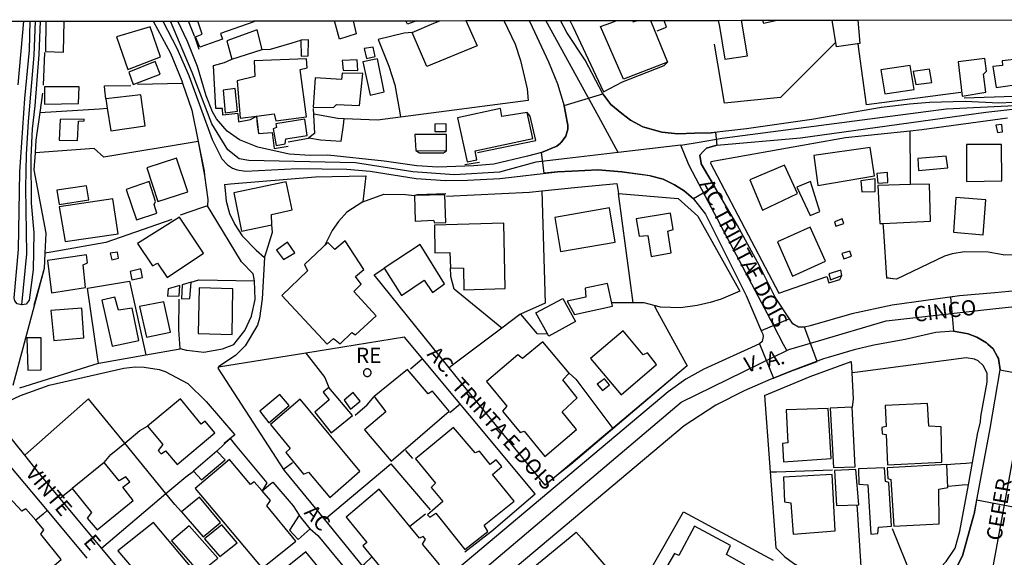
# Model space of a CAD drawing. Units: millimetres. Extents: x 183123 to 185799, y 1671509 to 1674333.
# Drawn here: x 185244 to 185406, y 1674197 to 1674286 of the extents above; entities that cross this region are included whole.
import ezdxf
from ezdxf.enums import TextEntityAlignment as Align

# ---------------------------------------------------------------- set-up
doc = ezdxf.new("R2010")
doc.units = ezdxf.units.MM
doc.header["$LTSCALE"] = 10
doc.header["$MEASUREMENT"] = 0
doc.layers.get('0').update_dxf_attribs({"linetype": 'CONTINUOUS'})
for name, color, linetype, plot in [('V-CRUZAMENTO', 1, 'CONTINUOUS', False), ('V-EIXO_DE_LOGRADOURO', 3, 'CONTINUOUS', False), ('X-LIMITE_5000', 1, 'CONTINUOUS', False)]:
    doc.layers.add(name, color=color, linetype=linetype, plot=plot)
for name, color, linetype in [('V-EDIFICACAO', 2, 'CONTINUOUS'), ('V-LOTE', 1, 'CONTINUOUS'), ('V-QUADRA', 2, 'CONTINUOUS'), ('V-TESTADA', 210, 'CONTINUOUS')]:
    doc.layers.add(name, color=color, linetype=linetype)
doc.styles.get("Standard").update_dxf_attribs({"font": 'ARIAL.TTF'})

msp = doc.modelspace()

# ---------------------------------------------------------------- linework, layer by layer
at = {"layer": 'V-CRUZAMENTO'}
for points in [[(185333.586, 1674271.784), (185339.92, 1674273.73), (185341.26, 1674271.99), (185343.09, 1674270.51), (185343.79, 1674269.95), (185344.5, 1674269.38), (185346.52, 1674268.28), (185349.65, 1674267.39), (185352.28, 1674267.13), (185355.05, 1674267.23), (185357.75, 1674267.33), (185358.476, 1674267.406), (185358.7, 1674265.26), (185356.99, 1674264.77), (185356.53, 1674264.28), (185355.92, 1674263.64), (185356.1, 1674262.27), (185356.11, 1674262.22), (185358.32, 1674258.447), (185354.86, 1674256.42), (185353.33, 1674257.76), (185351.76, 1674258.77), (185349.86, 1674259.66), (185347.71, 1674260.25), (185343.05, 1674260.91), (185339.12, 1674261.21), (185334.82, 1674261.02), (185332.49, 1674260.91), (185330.268, 1674260.645), (185329.86, 1674264.07), (185332.36, 1674265.13), (185332.98, 1674265.62), (185333.07, 1674265.74), (185333.83, 1674266.75), (185334.19, 1674267.93), (185334.17, 1674268.58), (185334.08, 1674269.1), (185333.59, 1674271.77), (185333.586, 1674271.784)], [(185417.96, 1674234.37), (185418.55, 1674234.88), (185419.4, 1674235.6), (185421.21, 1674236.46), (185420.898, 1674242.102), (185419.63, 1674242.03), (185410.22, 1674241.51), (185404.44, 1674240.99), (185398.64, 1674240.47), (185397.127, 1674240.259), (185397.63, 1674234.65), (185400.04, 1674234.22), (185401.47, 1674233.66), (185403.04, 1674232.73), (185403.28, 1674232.52), (185404.16, 1674231.77), (185404.9, 1674230.43), (185405.04, 1674230.17), (185405.3, 1674228.32), (185415.187, 1674226.355), (185416.1, 1674230.95), (185416.32, 1674231.45), (185416.7, 1674232.33)], [(185373.12, 1674235.3), (185372.11, 1674235.32), (185371.2, 1674235.88), (185370.67, 1674236.68), (185366.014, 1674234.705), (185366.05, 1674234.62), (185366.24, 1674234.18), (185366.33, 1674233.79), (185366.16, 1674232.95), (185365.7, 1674232.58), (185368.046, 1674226.918), (185370.9, 1674228.1), (185375.2, 1674229.697)], [(185418.446, 1674199.325), (185415.65, 1674199.69), (185413.82, 1674200.18), (185413.22, 1674200.56), (185413, 1674200.7), (185412.03, 1674201.56), (185411.41, 1674202.63), (185411.23, 1674202.94), (185410.99, 1674203.89), (185410.95, 1674205.04), (185401.444, 1674206.827), (185401.01, 1674204.52), (185400.99, 1674204.45), (185399.11, 1674197.66), (185398.27, 1674196.07), (185409.61, 1674186.466), (185410.13, 1674187.08), (185410.83, 1674187.62), (185411.64, 1674188.24), (185411.9, 1674188.44), (185413.41, 1674189.25), (185417.2, 1674189.77)]]:
    msp.add_lwpolyline(points, close=True, dxfattribs=at)
at = {"layer": 'V-EDIFICACAO'}
for points in [[(185248.3, 1674285.68), (185248.26, 1674280.71), (185251.19, 1674280.61), (185251.3, 1674285.68)], [(185282.53, 1674285.72), (185282.52, 1674285.57), (185277.04, 1674283.66), (185277.35, 1674282.74), (185273.64, 1674281.39), (185272.92, 1674283.11), (185274.02, 1674283.53), (185273.31, 1674285.71)], [(185298.845, 1674285.74), (185299.35, 1674283.6), (185299.35, 1674283.6), (185296.59, 1674282.74), (185295.79, 1674285.74)], [(185309.28, 1674285.76), (185307.78, 1674285.18), (185307.51, 1674285.76)], [(185317.41, 1674285.77), (185319.28, 1674281.62), (185310.98, 1674278.2), (185308.58, 1674283.84), (185312.11, 1674285.34), (185313.1, 1674285.76)], [(185347.81, 1674285.81), (185350.59, 1674278.92), (185343.36, 1674276.15), (185339.58, 1674284.81), (185341.26, 1674285.43), (185342.25, 1674285.8)], [(185344.83, 1674285.81), (185344.91, 1674285.6), (185345.67, 1674285.81)], [(185358.94, 1674285.82), (185359.11, 1674284.82), (185360, 1674279.41), (185363.73, 1674279.99), (185362.76, 1674285.83)], [(185366.21, 1674285.84), (185366.35, 1674285.36), (185368.61, 1674285.84)], [(185381.88, 1674285.86), (185382.2, 1674282.01), (185382.2, 1674282.01), (185378.4, 1674281.44), (185378.4, 1674281.44), (185377.7, 1674285.85)]]:
    msp.add_lwpolyline(points, dxfattribs=at)
for points in [[(185259.91, 1674283.08), (185261.8, 1674277.71), (185267.18, 1674279.81), (185265.46, 1674284.76), (185259.91, 1674283.08)], [(185278.06, 1674282.47), (185278.89, 1674279.43), (185283.91, 1674281), (185283.05, 1674284.25), (185278.06, 1674282.47)], [(185290.27, 1674282.58), (185290.27, 1674282.58), (185290.3, 1674279.95), (185291.44, 1674279.98), (185291.5, 1674282.64), (185291.5, 1674282.64), (185290.27, 1674282.58)], [(185300.69, 1674281.18), (185301.04, 1674279.56), (185302.49, 1674279.89), (185302.18, 1674281.43), (185300.69, 1674281.18)], [(185261.97, 1674277.29), (185262.67, 1674275.27), (185267.09, 1674276.96), (185266.31, 1674279.04), (185261.97, 1674277.29)], [(185282.96, 1674270.05), (185285.85, 1674270.42), (185286.12, 1674269.26), (185291.17, 1674269.96), (185290.17, 1674277.73), (185291.3, 1674277.99), (185291.18, 1674279.49), (185282.55, 1674279.17), (185282.69, 1674276.57), (185279.78, 1674275.84), (185280.25, 1674269.71)], [(185297.04, 1674279.19), (185297.2, 1674277.64), (185299.66, 1674277.58), (185299.51, 1674279.34), (185297.04, 1674279.19)], [(185300.47, 1674278.98), (185301.64, 1674273.53), (185303.97, 1674274.03), (185302.86, 1674279.51), (185300.47, 1674278.98)], [(185385.66, 1674277.69), (185386.35, 1674273.73), (185391.14, 1674274.43), (185390.48, 1674278.4), (185385.66, 1674277.69)], [(185398.38, 1674278.98), (185399.07, 1674273.36), (185402.98, 1674273.98), (185402.59, 1674276.97), (185403.08, 1674277.43), (185402.78, 1674279.53), (185398.38, 1674278.98)], [(185405.62, 1674279.15), (185405.71, 1674278.41), (185404.11, 1674278.2), (185404.63, 1674274.78), (185409.19, 1674275.4), (185408.53, 1674279.48), (185405.62, 1674279.15)], [(185297.07, 1674277.1), (185296.93, 1674276.11), (185292.63, 1674276.35), (185292.26, 1674271.54), (185295.65, 1674271.46), (185296.14, 1674271.98), (185299.89, 1674271.8), (185300.46, 1674277.09), (185297.07, 1674277.1)], [(185391.01, 1674277.42), (185391.45, 1674275.24), (185394.07, 1674275.61), (185393.67, 1674277.81), (185391.01, 1674277.42)], [(185248.06, 1674274.89), (185248.06, 1674272.02), (185253.67, 1674272.13), (185253.76, 1674274.88), (185248.06, 1674274.89)], [(185258.39, 1674271.36), (185258.97, 1674267.66), (185264.63, 1674268.47), (185263.95, 1674273.54), (185258.15, 1674272.9), (185258.15, 1674272.9), (185258.15, 1674272.9)], [(185277.45, 1674274.32), (185277.83, 1674270.6), (185279.81, 1674270.9), (185279.47, 1674274.63), (185277.45, 1674274.32)], [(185316.04, 1674269.8), (185317.63, 1674262.53), (185319.22, 1674262.87), (185318.93, 1674264.33), (185328.4, 1674266.36), (185327.48, 1674270.67), (185323.32, 1674270), (185323.09, 1674271.32), (185316.04, 1674269.8)], [(185250.65, 1674269.51), (185250.47, 1674266.11), (185253.5, 1674266.07), (185253.65, 1674269.23), (185254.604, 1674269.28), (185254.604, 1674269.557), (185250.65, 1674269.51)], [(185286.14, 1674268.78), (185286.23, 1674268.17), (185285.73, 1674267.99), (185286.2, 1674265.21), (185287.68, 1674265.49), (185287.81, 1674266.32), (185291.28, 1674266.89), (185290.9, 1674269.55), (185286.14, 1674268.78)], [(185312.3, 1674268.73), (185312.32, 1674267.55), (185314.15, 1674267.51), (185314.16, 1674268.78), (185312.3, 1674268.73)], [(185404.59, 1674268.59), (185404.85, 1674267.37), (185405.71, 1674267.46), (185405.6, 1674268.66), (185404.59, 1674268.59)], [(185309.01, 1674267.02), (185309.15, 1674264.39), (185314.22, 1674264.34), (185314.2, 1674267.03), (185309.01, 1674267.02)], [(185399.8, 1674265.39), (185399.78, 1674259.32), (185405.61, 1674259.4), (185405.52, 1674265.41), (185399.8, 1674265.39)], [(185374.67, 1674263.59), (185375.3, 1674258.62), (185384.66, 1674260.22), (185383.91, 1674264.9), (185374.67, 1674263.59)], [(185264.91, 1674261.57), (185266.73, 1674255.98), (185271.66, 1674257.62), (185269.8, 1674263.16), (185264.91, 1674261.57)], [(185391.75, 1674263.06), (185391.88, 1674261.11), (185396.73, 1674261.55), (185396.43, 1674263.47), (185391.75, 1674263.06)], [(185369.85, 1674262), (185364.11, 1674259.59), (185366.19, 1674254.6), (185371.98, 1674257.32), (185369.85, 1674262), (185369.85, 1674262)], [(185385.01, 1674260.64), (185385.21, 1674259.02), (185386.84, 1674259.15), (185386.76, 1674260.76), (185385.01, 1674260.64)], [(185261.5, 1674258), (185263.2, 1674252.96), (185266.58, 1674254.08), (185266.11, 1674255.53), (185266.32, 1674256), (185265.28, 1674259.27), (185261.5, 1674258)], [(185279.22, 1674257.44), (185280.48, 1674251.11), (185285.48, 1674252.14), (185285.44, 1674253.85), (185288.82, 1674254.65), (185287.85, 1674259.24), (185279.22, 1674257.44)], [(185371.87, 1674258.38), (185374.03, 1674253.7), (185375.65, 1674254.37), (185374.1, 1674259.3), (185371.87, 1674258.38)], [(185382.4, 1674259.4), (185382.56, 1674257.59), (185384.77, 1674257.67), (185384.77, 1674259.71), (185382.4, 1674259.4)], [(185386.08, 1674252.41), (185393.86, 1674252.79), (185393.71, 1674258.88), (185390.57, 1674258.79), (185385.2, 1674258.64), (185385.49, 1674252.38)], [(185250.09, 1674257.86), (185250.49, 1674255.52), (185255.39, 1674256.26), (185254.99, 1674258.6), (185250.09, 1674257.86)], [(185250.51, 1674255.1), (185251.47, 1674249.41), (185260.19, 1674250.71), (185259.32, 1674256.45), (185250.51, 1674255.1)], [(185308.98, 1674257), (185308.98, 1674257), (185309.05, 1674252.76), (185312.09, 1674252.91), (185312.26, 1674252.49), (185314.11, 1674252.56), (185313.94, 1674257.12), (185308.98, 1674257), (185308.98, 1674257)], [(185398.04, 1674256.68), (185397.61, 1674250.96), (185402.54, 1674250.52), (185402.98, 1674256.29), (185398.04, 1674256.68)], [(185332.04, 1674253.35), (185333, 1674247.75), (185341.96, 1674249.32), (185341.02, 1674254.96), (185332.04, 1674253.35)], [(185345.44, 1674253.15), (185345.91, 1674250.3), (185347.33, 1674250.43), (185347.9, 1674246.97), (185351.16, 1674247.55), (185350.64, 1674251.13), (185351.51, 1674251.37), (185351.08, 1674254.09), (185345.44, 1674253.15)], [(185263.4, 1674249.07), (185265.85, 1674245.44), (185266.69, 1674245.86), (185268.27, 1674243.52), (185274.25, 1674247.49), (185270.29, 1674253.43), (185263.4, 1674249.07)], [(185314.88, 1674245.09), (185317.02, 1674245.01), (185317.08, 1674241.45), (185323.88, 1674241.68), (185323.66, 1674252.45), (185312.24, 1674252.13), (185312.31, 1674247.55), (185314.75, 1674247.61), (185314.88, 1674245.09)], [(185378.03, 1674252.68), (185378.27, 1674251.97), (185379.57, 1674252.41), (185379.31, 1674253.13), (185378.03, 1674252.68)], [(185374.06, 1674251.79), (185368.68, 1674249.35), (185371.13, 1674243.74), (185376.55, 1674246.16), (185374.06, 1674251.79)], [(185286.25, 1674247.98), (185287.39, 1674246.45), (185289.25, 1674247.57), (185288.05, 1674249.29), (185286.25, 1674247.98)], [(185294.7, 1674249.25), (185290.87, 1674245.64), (185291.37, 1674244.61), (185287.11, 1674240.56), (185294.57, 1674232.53), (185295.61, 1674233.47), (185296.75, 1674232.57), (185298.65, 1674234.42), (185299.25, 1674234.04), (185302.66, 1674237.18), (185298.96, 1674241.18), (185300.16, 1674242.38), (185299.27, 1674243.68), (185300.64, 1674244.83), (185297.57, 1674249.55), (185295.87, 1674248.09), (185294.7, 1674249.25)], [(185258.87, 1674247.49), (185259.14, 1674246.41), (185260.24, 1674246.69), (185260.07, 1674247.69), (185258.87, 1674247.49)], [(185303.97, 1674245.04), (185303.97, 1674245.04), (185306.81, 1674240.55), (185310.54, 1674243.04), (185311.93, 1674241.02), (185313.87, 1674242.46), (185309.87, 1674248.9), (185303.97, 1674245.04), (185303.97, 1674245.04)], [(185379.24, 1674247.43), (185379.59, 1674246.58), (185380.87, 1674247.03), (185380.59, 1674247.82), (185379.24, 1674247.43)], [(185248.58, 1674246.29), (185249.26, 1674240.98), (185254.83, 1674241.86), (185254.42, 1674245.57), (185255.15, 1674245.91), (185255.01, 1674247.24), (185248.58, 1674246.29)], [(185262.15, 1674244.49), (185262.47, 1674243.11), (185264.21, 1674243.51), (185263.95, 1674244.92), (185262.15, 1674244.49)], [(185377.14, 1674244.1), (185377.38, 1674243.1), (185379.26, 1674243.81), (185379.12, 1674244.7), (185377.14, 1674244.1)], [(185270.74, 1674242.31), (185270.61, 1674239.99), (185271.98, 1674240.03), (185272.21, 1674242.72), (185270.74, 1674242.31)], [(185268.45, 1674241.64), (185268.32, 1674240.44), (185270.22, 1674240.46), (185270.32, 1674242.18), (185268.45, 1674241.64)], [(185273.53, 1674241.77), (185273.38, 1674234.3), (185278.95, 1674234.14), (185279.08, 1674241.61), (185273.53, 1674241.77)], [(185340.73, 1674242.52), (185340.73, 1674242.52), (185337.04, 1674241.73), (185337.13, 1674240.26), (185334.1, 1674239.62), (185335.27, 1674237.4), (185341.51, 1674238.8)], [(185260.23, 1674238.14), (185259.68, 1674240.24), (185257.53, 1674239.75), (185259.21, 1674232.18), (185263.6, 1674233.11), (185262.53, 1674238.45), (185260.23, 1674238.14)], [(185263.7, 1674238.72), (185264.87, 1674233.65), (185268.82, 1674234.52), (185267.74, 1674239.49), (185263.7, 1674238.72)], [(185331.04, 1674233.82), (185328.93, 1674237.7), (185333.36, 1674240.05), (185335.43, 1674236.24), (185331.04, 1674233.82), (185331.04, 1674233.82), (185331.04, 1674233.82)], [(185249.14, 1674238.08), (185249.62, 1674233.13), (185254.58, 1674233.56), (185254.25, 1674238.44), (185249.14, 1674238.08)], [(185337.94, 1674230.17), (185342.97, 1674224.17), (185348.75, 1674229.18), (185347.27, 1674231.1), (185346.58, 1674230.76), (185343.3, 1674234.72), (185337.94, 1674230.17)], [(185245.16, 1674233.59), (185245.32, 1674228.26), (185247.52, 1674228.29), (185247.52, 1674233.55), (185245.16, 1674233.59)], [(185330.066, 1674232.903), (185330.066, 1674232.903), (185326.71, 1674230.16), (185325.98, 1674230.79), (185320.82, 1674226.4), (185324.13, 1674222.32), (185323.45, 1674221.47), (185326.35, 1674217.96), (185327.02, 1674218.18), (185330.41, 1674214.03), (185335.6, 1674218.49), (185333.23, 1674221.41), (185335.73, 1674223.71), (185333.37, 1674226.67), (185334.39, 1674227.77), (185330.066, 1674232.903)], [(185301.81, 1674227.83), (185301.81, 1674227.9), (185301.8, 1674227.96), (185301.78, 1674228.02), (185301.76, 1674228.09), (185301.73, 1674228.15), (185301.69, 1674228.2), (185301.65, 1674228.25), (185301.6, 1674228.3), (185301.55, 1674228.34), (185301.49, 1674228.38), (185301.44, 1674228.41), (185301.37, 1674228.43), (185301.31, 1674228.45), (185301.25, 1674228.46), (185301.18, 1674228.46), (185301.11, 1674228.46), (185301.05, 1674228.45), (185300.99, 1674228.43), (185300.92, 1674228.41), (185300.86, 1674228.38), (185300.81, 1674228.34), (185300.76, 1674228.3), (185300.71, 1674228.25), (185300.67, 1674228.2), (185300.63, 1674228.14), (185300.6, 1674228.09), (185300.58, 1674228.02), (185300.56, 1674227.96), (185300.55, 1674227.9), (185300.55, 1674227.83), (185300.55, 1674227.76), (185300.56, 1674227.7), (185300.58, 1674227.64), (185300.6, 1674227.57), (185300.63, 1674227.51), (185300.67, 1674227.46), (185300.71, 1674227.41), (185300.76, 1674227.36), (185300.81, 1674227.32), (185300.87, 1674227.28), (185300.92, 1674227.25), (185300.99, 1674227.23), (185301.05, 1674227.21), (185301.11, 1674227.2), (185301.18, 1674227.2), (185301.25, 1674227.2), (185301.31, 1674227.21), (185301.37, 1674227.23), (185301.44, 1674227.25), (185301.5, 1674227.28), (185301.55, 1674227.32), (185301.6, 1674227.36), (185301.65, 1674227.41), (185301.69, 1674227.46), (185301.73, 1674227.52), (185301.76, 1674227.57), (185301.78, 1674227.64), (185301.8, 1674227.7), (185301.81, 1674227.76), (185301.81, 1674227.83)], [(185302.33, 1674223.9), (185302.33, 1674223.9), (185304.26, 1674221.39), (185300.73, 1674218.43), (185305.09, 1674213.26), (185314.65, 1674221.47), (185311.92, 1674224.76), (185311.2, 1674224.34), (185307.82, 1674228.38), (185302.33, 1674223.9), (185302.33, 1674223.9)], [(185339.01, 1674225.96), (185339.88, 1674224.9), (185341.03, 1674225.82), (185340.21, 1674226.84), (185339.01, 1674225.96)], [(185294.84, 1674225.41), (185294.84, 1674225.41), (185293.92, 1674224.63), (185294.94, 1674223.35), (185292.58, 1674221.34), (185295.27, 1674217.91), (185298.74, 1674220.77), (185294.84, 1674225.41), (185294.84, 1674225.41)], [(185265.04, 1674219.01), (185265.04, 1674219.01), (185267.57, 1674216), (185266.76, 1674215.01), (185267.3, 1674214.47), (185268.01, 1674214.97), (185269.91, 1674212.74), (185276.11, 1674217.92), (185274.54, 1674219.84), (185273.87, 1674219.34), (185270.46, 1674223.55), (185265.04, 1674219.01), (185265.04, 1674219.01)], [(185283.53, 1674221.48), (185285.01, 1674219.6), (185288.35, 1674222.41), (185286.81, 1674224.24), (185283.53, 1674221.48)], [(185290.14, 1674223.47), (185285.25, 1674219.29), (185288.48, 1674215.35), (185287.8, 1674214.69), (185290.72, 1674211.1), (185291.52, 1674211.48), (185295.02, 1674207.31), (185299.95, 1674211.61), (185290.14, 1674223.47)], [(185297.37, 1674223.33), (185298.45, 1674221.84), (185300.03, 1674223.13), (185298.87, 1674224.54), (185297.37, 1674223.33)], [(185370.1, 1674221.71), (185370.39, 1674216.28), (185369.49, 1674216.17), (185369.67, 1674213.18), (185377.49, 1674213.71), (185377.03, 1674221.96), (185370.1, 1674221.71)], [(185377.37, 1674221.98), (185377.91, 1674212.22), (185381.46, 1674212.35), (185380.95, 1674222.14), (185377.37, 1674221.98)], [(185386.39, 1674222.41), (185386.56, 1674218.98), (185385.83, 1674218.82), (185385.92, 1674217.78), (185386.56, 1674217.63), (185386.79, 1674212.67), (185395.74, 1674213.1), (185395.61, 1674218.93), (185393.56, 1674219.03), (185393.35, 1674222.74), (185386.39, 1674222.41)], [(185315.39, 1674218.81), (185309.14, 1674213.63), (185312.39, 1674209.67), (185311.68, 1674208.92), (185313.61, 1674206.62), (185311.08, 1674204.42), (185311.5, 1674204.03), (185312.48, 1674204.71), (185317.25, 1674198.73), (185321.02, 1674201.68), (185320.44, 1674202.73), (185325.38, 1674206.69), (185321.81, 1674211.07), (185323.3, 1674212.38), (185322.41, 1674213.51), (185321.39, 1674212.74), (185319.65, 1674214.89), (185318.95, 1674214.64), (185315.39, 1674218.81)], [(185272.62, 1674211.64), (185272.62, 1674211.64), (185273.91, 1674210.2), (185277.83, 1674213.51), (185276.45, 1674214.93), (185272.62, 1674211.64), (185272.62, 1674211.64)], [(185283.87, 1674208.4), (185282.58, 1674209.87), (185281.95, 1674209.42), (185278.54, 1674213.55), (185272.88, 1674208.78), (185283.88, 1674195.63), (185289.43, 1674200.09), (185284.66, 1674205.93), (185285.29, 1674206.8)], [(185252.62, 1674208.76), (185255.83, 1674204.84), (185255.08, 1674203.9), (185256.72, 1674201.96), (185262.65, 1674206.78), (185260.98, 1674208.97), (185262.14, 1674209.89), (185261.48, 1674210.66), (185260.38, 1674210.02), (185257.89, 1674213.03), (185252.62, 1674208.76)], [(185382.04, 1674206.06), (185382.04, 1674206.06), (185381.56, 1674211.9), (185378.03, 1674211.72), (185378.38, 1674205.99)], [(185386.45, 1674209.94), (185386.28, 1674212.17), (185382, 1674211.98), (185382.08, 1674209.48), (185383.54, 1674209.37), (185384.04, 1674201.23), (185385.2, 1674201.34), (185385.3, 1674202.38), (185387.42, 1674202.58), (185386.99, 1674209.74), (185386.45, 1674209.94)], [(185396.73, 1674208.95), (185396.56, 1674212.69), (185396.56, 1674212.72), (185386.7, 1674212.15), (185386.83, 1674210.39), (185387.33, 1674210.25), (185387.83, 1674202.55), (185395.29, 1674202.95), (185395.23, 1674208.68), (185396.73, 1674208.95)], [(185369.67, 1674210.62), (185369.84, 1674206.58), (185370.86, 1674206.42), (185371.25, 1674201.23), (185378.14, 1674201.79), (185377.68, 1674211.08), (185369.67, 1674210.62)], [(185246.64, 1674203.53), (185245.03, 1674205.44), (185244.33, 1674205.02), (185240.97, 1674208.72), (185235.55, 1674204.15), (185245.29, 1674192.35), (185250.84, 1674197.07), (185247.49, 1674201.24), (185247.99, 1674201.94)], [(185301.95, 1674197.52), (185303.47, 1674195.68), (185304.09, 1674196), (185307.64, 1674191.75), (185313.05, 1674196.24), (185310.26, 1674199.6), (185310.76, 1674200.41), (185310.38, 1674200.88), (185309.77, 1674200.58), (185308.2, 1674202.49), (185303.13, 1674208.64), (185297.71, 1674204.05), (185301.09, 1674199.88), (185300.47, 1674199.31)], [(185273.57, 1674207.33), (185270.6, 1674204.91), (185274.19, 1674200.8), (185277.05, 1674203.17), (185273.57, 1674207.33)], [(185288.4, 1674201.9), (185289.8, 1674200.37), (185291.8, 1674202.13), (185289.97, 1674204.37), (185288.4, 1674201.9)], [(185260.12, 1674198.52), (185263.59, 1674194.45), (185263.1, 1674193.89), (185264.77, 1674191.89), (185264.04, 1674191.08), (185265.36, 1674189.76), (185266.7, 1674190.74), (185270.02, 1674186.79), (185275.85, 1674191.48), (185265.99, 1674203.16), (185260.12, 1674198.52)], [(185271.89, 1674202.64), (185269, 1674200.15), (185273.57, 1674194.89), (185276.58, 1674197.3), (185271.89, 1674202.64)], [(185277.25, 1674202.76), (185274.39, 1674200.48), (185276.91, 1674197.57), (185279.77, 1674199.81), (185277.25, 1674202.76)], [(185350.4, 1674195.84), (185360.28, 1674190.58), (185363.28, 1674196.2), (185360.28, 1674197.91), (185360.93, 1674199.36), (185355.01, 1674202.56), (185352.42, 1674197.76), (185351.74, 1674198.06), (185350.4, 1674195.84)], [(185296.7, 1674192.96), (185295.06, 1674194.97), (185294.26, 1674194.47), (185291.1, 1674198.33), (185285.51, 1674193.86), (185288.13, 1674190.69), (185287.67, 1674190.03), (185288.28, 1674189.29), (185289.15, 1674189.8), (185290.85, 1674187.76), (185289.44, 1674186.32), (185291.66, 1674183.73), (185293.25, 1674184.92), (185295.58, 1674182.17), (185300.94, 1674186.51), (185297.41, 1674190.81), (185297.92, 1674191.47)]]:
    msp.add_lwpolyline(points, close=True, dxfattribs=at)
at = {"layer": 'V-EIXO_DE_LOGRADOURO'}
for points in [[(185246.56, 1674285.68), (185246.33, 1674280.08), (185245.38, 1674269.18), (185245.06, 1674263.73), (185244.93, 1674258.28), (185245.14, 1674247.38), (185244.29, 1674239.01)], [(185334.05, 1674263.09), (185328.91, 1674262.49), (185322.94, 1674260.86), (185315.51, 1674260.42), (185308.66, 1674260.89), (185299.23, 1674262.39), (185281.69, 1674262.76), (185280.1, 1674263), (185278.26, 1674264.49), (185275.62, 1674268.77), (185272.36, 1674277.25), (185268.8, 1674285.71)], [(185339.27, 1674269.92), (185330.57, 1674285.79)], [(185355.77, 1674265.79), (185359.57, 1674266.41), (185396.45, 1674271.26), (185407.71, 1674271.8), (185426.94, 1674273.87), (185431.55, 1674274.31)], [(185342.47, 1674264.08), (185339.27, 1674269.92)], [(185352.75, 1674265.29), (185355.77, 1674265.79)], [(185342.47, 1674264.08), (185334.05, 1674263.09)], [(185352.75, 1674265.29), (185342.47, 1674264.08)], [(185354.22, 1674261.82), (185353.97, 1674262.3), (185352.75, 1674265.29)], [(185368.06, 1674235.52), (185354.22, 1674261.82)], [(185375.43, 1674233.07), (185386.54, 1674236.37), (185404.08, 1674238.33)], [(185404.08, 1674238.33), (185407.16, 1674238.68), (185411.14, 1674238.5), (185412.17, 1674238.46)], [(185370.2, 1674231.46), (185369.67, 1674232.46), (185368.06, 1674235.52)], [(185370.2, 1674231.46), (185370.53, 1674231.62), (185375.43, 1674233.07)], [(185365.74, 1674229.29), (185370.2, 1674231.46)], [(185405.59, 1674203.65), (185410.58, 1674230.94)], [(185237.89, 1674127.08), (185274.8, 1674157.44), (185319.51, 1674194.7), (185352.82, 1674223), (185365.74, 1674229.29)], [(185404.22, 1674196.18), (185405.59, 1674203.65)]]:
    msp.add_lwpolyline(points, dxfattribs=at)
at = {"layer": 'V-LOTE'}
for points in [[(185243.76, 1674275.19), (185244.69, 1674285.67)], [(185265.97, 1674285.7), (185268.8, 1674280.41), (185270.67, 1674275.88), (185270.81, 1674275.48)], [(185272.75, 1674283.2), (185271.76, 1674285.71)], [(185323.63, 1674285.78), (185325.5, 1674281.88), (185326.41, 1674279.21), (185327.5, 1674274.53), (185327.68, 1674272.64)], [(185334.52, 1674285.79), (185334.99, 1674284.79), (185340.04, 1674274.03)], [(185348.88, 1674284.09), (185350.41, 1674284.71), (185350.01, 1674285.81)], [(185308.58, 1674283.84), (185307.25, 1674283.72), (185302.98, 1674282.65), (185304.75, 1674278.3), (185305.74, 1674275.18), (185306.49, 1674270.92), (185306.66, 1674269.89)], [(185283.91, 1674281), (185285.29, 1674281.07), (185288.83, 1674282.1), (185290.27, 1674282.58)], [(185359.98, 1674272.2), (185358.31, 1674281.89)], [(185378.27, 1674282.22), (185376.93, 1674280.88), (185369.16, 1674273.12)], [(185383.3, 1674271.93), (185382.11, 1674280.68), (185381.93, 1674281.97)], [(185248.07, 1674280.53), (185247.85, 1674275.16)], [(185275.91, 1674278.38), (185277.72, 1674278.88), (185278.89, 1674279.43)], [(185276.27, 1674271.31), (185275.91, 1674278.38)], [(185258.15, 1674272.9), (185257.99, 1674274.35), (185257.94, 1674275.04), (185262.28, 1674275.11)], [(185263.37, 1674275.29), (185270.81, 1674275.48)], [(185270.81, 1674275.48), (185272.34, 1674271.04)], [(185340.04, 1674274.03), (185343.18, 1674275.72)], [(185247.73, 1674273.86), (185247.29, 1674270.65)], [(185398.83, 1674273.97), (185383.3, 1674271.93)], [(185414.63, 1674273.82), (185414.28, 1674273.5), (185399.4, 1674272.99)], [(185327.68, 1674272.64), (185306.66, 1674269.89)], [(185369.16, 1674273.12), (185359.98, 1674272.2)], [(185247.29, 1674270.65), (185246.67, 1674266.08), (185246.53, 1674264.03)], [(185247.29, 1674270.65), (185257.12, 1674271.28)], [(185257.12, 1674271.28), (185258.39, 1674271.36)], [(185272.34, 1674271.04), (185273.37, 1674265.86)], [(185277.37, 1674271.31), (185276.27, 1674271.31)], [(185292.3, 1674271.3), (185292.48, 1674267.22), (185291.57, 1674266.46)], [(185297.39, 1674269.62), (185296.32, 1674269.67), (185292.38, 1674270.39)], [(185282.96, 1674270.05), (185283.1, 1674268.66), (185283.31, 1674267.19)], [(185296.89, 1674265.92), (185297.25, 1674268.59), (185297.39, 1674269.62)], [(185306.66, 1674269.89), (185302.86, 1674269.39), (185297.39, 1674269.62)], [(185406.5, 1674269.72), (185392.45, 1674267.78), (185390.51, 1674267.58)], [(185283.31, 1674267.19), (185285.53, 1674267.37)], [(185390.51, 1674267.58), (185379.89, 1674266.47), (185357.72, 1674262.53), (185357.66, 1674262.32), (185368.91, 1674240.91)], [(185390.57, 1674258.79), (185390.56, 1674260.27), (185390.51, 1674267.58)], [(185273.35, 1674265.86), (185257.84, 1674263.29), (185256.27, 1674264.74), (185246.53, 1674264.03)], [(185273.37, 1674265.86), (185273.35, 1674265.86)], [(185273.37, 1674265.86), (185274.34, 1674260.98), (185274.43, 1674260.28)], [(185291.57, 1674266.46), (185293.51, 1674266.15), (185296.89, 1674265.92)], [(185246.53, 1674264.03), (185246.33, 1674261.2), (185248.32, 1674250.77), (185248.15, 1674247.49)], [(185274.43, 1674260.28), (185274.94, 1674256.31), (185274.91, 1674255.31)], [(185277.71, 1674258.82), (185278.69, 1674258.9), (185292.69, 1674260.05), (185300.94, 1674260.25)], [(185300.94, 1674260.25), (185300.47, 1674255.93)], [(185335.81, 1674258.34), (185342.23, 1674258.97), (185342.53, 1674257.33)], [(185277.71, 1674258.82), (185277.8, 1674257.82), (185277.95, 1674256.04), (185278.53, 1674254.03), (185279.39, 1674252.2), (185280.63, 1674250.36), (185282.88, 1674247.97), (185284.27, 1674246.79), (185284.27, 1674246.77)], [(185300.47, 1674255.93), (185303.91, 1674257.23), (185307.46, 1674257.15), (185308.98, 1674257)], [(185314.21, 1674256.86), (185327.88, 1674257.56), (185329.88, 1674257.76)], [(185329.88, 1674257.76), (185330.43, 1674239.29), (185326.42, 1674237.48)], [(185329.88, 1674257.76), (185335.81, 1674258.34)], [(185342.53, 1674257.33), (185352.31, 1674256.51), (185355.59, 1674253.6), (185362.5, 1674241.23)], [(185344.94, 1674239.32), (185342.53, 1674257.33)], [(185300.47, 1674255.93), (185297.84, 1674254.23), (185296.44, 1674252.69), (185295.41, 1674251.25), (185295.19, 1674250.79), (185294.21, 1674248.79)], [(185274.91, 1674255.31), (185273.91, 1674254.97), (185270.38, 1674253.77)], [(185282.62, 1674242.94), (185282.4, 1674244.08), (185280.47, 1674246.1), (185275.51, 1674254.31), (185274.91, 1674255.31)], [(185269.05, 1674253.06), (185258.16, 1674249.25), (185249.16, 1674247.67)], [(185386.64, 1674243.42), (185386.16, 1674251.14), (185386.08, 1674252.41)], [(185284.27, 1674246.77), (185284.58, 1674247.77), (185285.59, 1674250.96), (185285.48, 1674252.14)], [(185248.15, 1674247.49), (185248.02, 1674244.96)], [(185249.16, 1674247.67), (185248.15, 1674247.49)], [(185405.78, 1674247.25), (185403.34, 1674247.67), (185399.44, 1674247.72), (185397.41, 1674247.37), (185396.16, 1674247.02), (185388.25, 1674243.21)], [(185284.27, 1674246.77), (185283.87, 1674239.99), (185283.47, 1674236.78), (185283.12, 1674235.65), (185281.08, 1674232.24), (185279.5, 1674230.68), (185276.77, 1674228.87), (185276.61, 1674228.57), (185287.52, 1674211.73), (185294.14, 1674203.65)], [(185248.02, 1674244.96), (185242.86, 1674225.72)], [(185314.66, 1674228.6), (185302.34, 1674243.91), (185302.6, 1674244.1), (185303.97, 1674245.04)], [(185323.31, 1674235.16), (185315.5, 1674241.56), (185314.95, 1674243.67), (185314.95, 1674243.76), (185314.9, 1674245.09)], [(185256.82, 1674230.39), (185255.17, 1674241.76), (185262.08, 1674242.88), (185264.75, 1674230.78)], [(185271.38, 1674231.56), (185271.5, 1674231.53), (185274.3, 1674231.23), (185277.36, 1674231.75), (185279.22, 1674232.45), (185281.05, 1674234.78), (185282.15, 1674237.11), (185282.76, 1674239.85), (185282.62, 1674242.94)], [(185272.21, 1674242.72), (185273.48, 1674243.11)], [(185273.48, 1674243.11), (185282.62, 1674242.94)], [(185368.91, 1674240.91), (185376.77, 1674243.64)], [(185388.25, 1674243.21), (185386.64, 1674243.39), (185386.64, 1674243.42)], [(185362.5, 1674241.23), (185359.42, 1674239.91), (185357.58, 1674239.37), (185355.47, 1674238.88), (185352.71, 1674238.53), (185349.43, 1674238.59), (185348.39, 1674238.88)], [(185270.38, 1674231.83), (185270.2, 1674234.89), (185270.22, 1674239.91)], [(185344.94, 1674239.32), (185342.7, 1674239.31), (185341.41, 1674239.3)], [(185348.39, 1674238.88), (185346.72, 1674239.33), (185344.94, 1674239.32)], [(185348.39, 1674238.88), (185348.94, 1674237.87), (185353.26, 1674229.94), (185353.8, 1674228.95)], [(185326.42, 1674237.48), (185326.29, 1674237.42), (185323.31, 1674235.16)], [(185326.42, 1674237.48), (185329.06, 1674234.3), (185330.83, 1674234.2)], [(185323.31, 1674235.16), (185315.67, 1674229.37), (185314.66, 1674228.6)], [(185328.8, 1674207.87), (185307.3, 1674233.7), (185291.08, 1674231.05)], [(185264.75, 1674230.78), (185270.38, 1674231.78), (185270.38, 1674231.83)], [(185270.38, 1674231.83), (185271.38, 1674231.56)], [(185256.96, 1674229.39), (185256.82, 1674230.39)], [(185256.96, 1674229.39), (185257.03, 1674229.41), (185264.75, 1674230.78)], [(185291.08, 1674231.05), (185276.69, 1674228.71)], [(185291.08, 1674231.05), (185291.88, 1674230.01), (185294.21, 1674227.01), (185294.84, 1674225.41)], [(185310.28, 1674230.11), (185308.28, 1674228.4)], [(185366.56, 1674224.09), (185374.04, 1674227.2), (185380.81, 1674229.69)], [(185380.81, 1674229.69), (185380.91, 1674227.8)], [(185400.75, 1674213.05), (185401.64, 1674217.97), (185402.09, 1674219.71), (185402.11, 1674220.6), (185403.19, 1674226.25), (185403.15, 1674227.73), (185402.5, 1674229.01), (185401.68, 1674229.76), (185401.08, 1674230.06), (185399.7, 1674230.27), (185381.91, 1674227.93), (185380.91, 1674227.8)], [(185244.84, 1674214.24), (185238.87, 1674221.63), (185244.16, 1674224.05), (185248.85, 1674225.77), (185261.14, 1674228.55), (185262.99, 1674228.79), (185264.46, 1674228.74), (185266.92, 1674228.36), (185267.95, 1674228.01), (185271.64, 1674226.05), (185274.7, 1674223.1), (185279.4, 1674217.59), (185277.63, 1674216.17), (185278.64, 1674216.98)], [(185244.05, 1674225.33), (185256.96, 1674229.39)], [(185332.4, 1674210.88), (185330.46, 1674209.32), (185317.22, 1674225.42), (185314.66, 1674228.6)], [(185353.8, 1674228.95), (185352.81, 1674228.11), (185334.68, 1674212.71), (185332.4, 1674210.88)], [(185334.39, 1674227.77), (185335.51, 1674226.77), (185341.56, 1674218.64)], [(185380.91, 1674227.8), (185381.12, 1674223.52), (185380.95, 1674222.14)], [(185261.28, 1674216.25), (185255.32, 1674223.53), (185245.84, 1674215.13)], [(185299.17, 1674220.84), (185301.15, 1674222.53), (185302.33, 1674223.9)], [(185366.56, 1674224.09), (185367.5, 1674211.5)], [(185316.48, 1674222.64), (185314.79, 1674221.21)], [(185261.28, 1674216.25), (185263.74, 1674218.3), (185265.04, 1674219.01)], [(185278.64, 1674216.98), (185276.45, 1674214.93)], [(185278.64, 1674216.98), (185279.47, 1674215.98), (185284.67, 1674209.72), (185283.87, 1674208.4)], [(185245.84, 1674215.13), (185244.84, 1674214.24)], [(185258.99, 1674214.34), (185261.28, 1674216.25)], [(185268.07, 1674207.93), (185261.28, 1674216.25)], [(185250.67, 1674207.13), (185247.33, 1674211.15), (185244.84, 1674214.24)], [(185257.89, 1674213.03), (185258.99, 1674214.34)], [(185308.67, 1674213.69), (185307.54, 1674215)], [(185242.21, 1674212.64), (185248.51, 1674205.12)], [(185288.86, 1674213), (185287.41, 1674211.9)], [(185294.14, 1674203.65), (185305.08, 1674212.82), (185311.52, 1674205.28)], [(185367.5, 1674211.5), (185368.5, 1674211.53), (185377.71, 1674211.85)], [(185396.56, 1674212.69), (185397.87, 1674212.81), (185399.74, 1674212.96), (185400.75, 1674213.05)], [(185400.08, 1674209.38), (185400.75, 1674213.05)], [(185268.07, 1674207.93), (185271.31, 1674210.68), (185272.62, 1674211.64)], [(185367.5, 1674211.5), (185368.43, 1674199.02), (185369.89, 1674197.53), (185371.29, 1674196.5), (185374.35, 1674194.71), (185376.76, 1674193.84), (185378.53, 1674193.5), (185380.26, 1674193.28), (185382.62, 1674193.35), (185381.89, 1674204.51), (185381.8, 1674206.06)], [(185252.64, 1674208.73), (185251.37, 1674207.7)], [(185283.87, 1674208.4), (185285.27, 1674209.54), (185285.63, 1674209.83), (185288.97, 1674205.94), (185289.97, 1674204.37)], [(185391.44, 1674192.53), (185392.3, 1674193.04), (185393.67, 1674193.86), (185396.44, 1674196.73), (185397.91, 1674198.93), (185398.7, 1674201.76), (185400.08, 1674209.38)], [(185400.08, 1674209.38), (185399.06, 1674209.29), (185397.95, 1674209.19), (185396.72, 1674209.08)], [(185251.37, 1674207.7), (185250.67, 1674207.13)], [(185257.48, 1674198.94), (185250.67, 1674207.13)], [(185257.48, 1674198.94), (185268.07, 1674207.93)], [(185269.54, 1674206.14), (185268.07, 1674207.93)], [(185321.57, 1674201.67), (185328.8, 1674207.87)], [(185270.6, 1674204.91), (185269.54, 1674206.14)], [(185247.84, 1674204.55), (185246.64, 1674203.53)], [(185248.51, 1674205.12), (185247.84, 1674204.55)], [(185248.51, 1674205.12), (185255.04, 1674197.31)], [(185310.74, 1674204.56), (185309.53, 1674203.57), (185308.2, 1674202.49)], [(185343.52, 1674187.87), (185353.24, 1674204.94), (185367.95, 1674196.98)], [(185291.8, 1674202.13), (185293.03, 1674201.01), (185298.47, 1674194.45)], [(185294.14, 1674203.65), (185300.36, 1674196.06), (185300.71, 1674196.38), (185301.95, 1674197.52)], [(185387.53, 1674202.21), (185390.77, 1674194.17), (185390.7, 1674193.91), (185390.82, 1674193.68), (185391.44, 1674192.53)], [(185322.86, 1674191.17), (185334.55, 1674200.75), (185335.55, 1674201.57)], [(185335.55, 1674201.57), (185336.41, 1674200.57), (185343.1, 1674192.78), (185334.48, 1674177.41)], [(185269.49, 1674182.95), (185262.75, 1674190.79), (185263.64, 1674191.53), (185257.48, 1674198.94)]]:
    msp.add_lwpolyline(points, dxfattribs=at)
at = {"layer": 'V-QUADRA'}
for points in [[(185247.38, 1674285.68), (185247.17, 1674280.18), (185246.5, 1674271.73), (185246.05, 1674267.98), (185245.85, 1674263.31), (185245.9, 1674255.71), (185246.31, 1674250.86), (185246.24, 1674244.78), (185245.55, 1674239.74), (185245.04, 1674239.13), (185244.43, 1674238.98), (185244.29, 1674239.01), (185243.59, 1674239.18), (185243.2, 1674239.65), (185243.09, 1674240.13), (185243.81, 1674248.1), (185244.04, 1674260.91), (185244.84, 1674272.98), (185245.6, 1674280.91), (185245.7, 1674285.68)], [(185267.57, 1674285.71), (185269.84, 1674281.23), (185271.85, 1674276.77), (185275.68, 1674266.21), (185277.26, 1674263.02), (185278.19, 1674262.05), (185278.99, 1674261.51), (185279.8, 1674261.23), (185281.14, 1674261.01), (185289.68, 1674261.42), (185297.83, 1674261.34), (185301.66, 1674260.99), (185309.21, 1674259.78), (185314.08, 1674259.48), (185317.66, 1674259.5), (185323, 1674259.78), (185332.49, 1674260.91), (185334.82, 1674261.02), (185339.12, 1674261.21), (185343.05, 1674260.91), (185347.66, 1674260.26), (185347.71, 1674260.25), (185349.86, 1674259.66), (185351.76, 1674258.77), (185353.33, 1674257.76), (185354.86, 1674256.42), (185356.82, 1674253.94), (185363.53, 1674240.56), (185366.05, 1674234.62), (185366.24, 1674234.18), (185366.33, 1674233.79), (185366.16, 1674232.95), (185365.7, 1674232.58), (185364.4, 1674231.99), (185356.54, 1674228.42), (185353.61, 1674226.74), (185350.68, 1674224.69), (185314.86, 1674194.53)], [(185327.84, 1674285.78), (185328.31, 1674284.78), (185331.02, 1674279.02), (185332.49, 1674275.35), (185333.59, 1674271.77), (185334.08, 1674269.1), (185334.17, 1674268.58), (185334.19, 1674267.93), (185333.83, 1674266.75), (185333.07, 1674265.74), (185332.98, 1674265.62), (185332.36, 1674265.13), (185329.86, 1674264.07), (185327.57, 1674263.45), (185322.01, 1674262.16), (185318.74, 1674261.85), (185312.79, 1674261.68), (185309.34, 1674261.9), (185303.95, 1674262.67), (185294.72, 1674263.62), (185291.79, 1674263.58), (185288.36, 1674263.8), (185283.17, 1674264.93), (185280.19, 1674266.16), (185278.15, 1674267.59), (185276.37, 1674269.6), (185275.73, 1674270.78), (185274.69, 1674273.41), (185273.23, 1674278.24), (185271.63, 1674282.33), (185270.01, 1674285.71)], [(185409.79, 1674272.39), (185405.07, 1674272.2), (185399.53, 1674272.44), (185393.71, 1674272.31), (185390.39, 1674272.03), (185385.77, 1674271.47), (185374.35, 1674269.5), (185363.59, 1674267.94), (185357.75, 1674267.33), (185355.05, 1674267.23), (185352.28, 1674267.13), (185349.65, 1674267.39), (185346.52, 1674268.28), (185344.5, 1674269.38), (185343.79, 1674269.95), (185343.09, 1674270.51), (185341.26, 1674271.99), (185339.92, 1674273.73), (185337.06, 1674279.26), (185334.02, 1674283.8), (185332.99, 1674285.79)], [(185410.22, 1674241.51), (185404.44, 1674240.99), (185398.64, 1674240.47), (185387.54, 1674238.92), (185380.92, 1674237.5), (185374.03, 1674235.56), (185373.12, 1674235.3), (185372.11, 1674235.32), (185371.2, 1674235.88), (185370.67, 1674236.68), (185368.27, 1674240.28), (185365.7, 1674245.39), (185362.08, 1674252.03), (185356.11, 1674262.22), (185356.1, 1674262.27), (185355.92, 1674263.64), (185356.53, 1674264.28), (185356.99, 1674264.77), (185358.7, 1674265.26), (185372.47, 1674266.47), (185402.93, 1674270.69), (185425.01, 1674273.19)], [(185398.27, 1674196.07), (185399.11, 1674197.66), (185400.99, 1674204.45), (185401.01, 1674204.52), (185403.66, 1674218.62), (185405.3, 1674228.32), (185405.04, 1674230.17), (185404.9, 1674230.43), (185404.16, 1674231.77), (185403.28, 1674232.52), (185403.04, 1674232.73), (185401.47, 1674233.66), (185400.04, 1674234.22), (185397.63, 1674234.65), (185394.74, 1674234.43), (185389.7, 1674233.31), (185384.52, 1674232.37), (185381.29, 1674231.59), (185376.99, 1674230.31), (185376.26, 1674230.09), (185370.9, 1674228.1), (185367.11, 1674226.53), (185365.81, 1674225.99), (185363.22, 1674224.86), (185358.53, 1674222.49), (185353.31, 1674219.1), (185325.87, 1674195.98)]]:
    msp.add_lwpolyline(points, dxfattribs=at)
at = {"layer": 'V-TESTADA'}
for points in [[(185272.75, 1674283.2), (185273.46, 1674281.1)], [(185343.18, 1674275.72), (185350.04, 1674278.38), (185350.59, 1674278.92)], [(185272.34, 1674271.04), (185273.35, 1674265.86)], [(185279.89, 1674270.5), (185277.4, 1674270.24), (185277.37, 1674271.31)], [(185279.89, 1674270.5), (185279.98, 1674269.14), (185281.96, 1674269.51), (185282.96, 1674270.05)], [(185319.32, 1674264.09), (185328.92, 1674266.07), (185327.96, 1674270.07), (185327.48, 1674270.67)], [(185282.96, 1674270.05), (185283.09, 1674268.66), (185283.31, 1674267.19)], [(185285.53, 1674267.37), (185285.86, 1674264.71)], [(185273.35, 1674265.86), (185274.43, 1674260.28)], [(185288.15, 1674265.83), (185291.51, 1674266.45), (185291.57, 1674266.46)], [(185285.86, 1674264.71), (185288.19, 1674265.1)], [(185309.15, 1674264.39), (185309.8, 1674263.99), (185313.75, 1674264.04), (185314.22, 1674264.34)], [(185317.26, 1674262.12), (185319.63, 1674262.46)], [(185308.98, 1674257), (185309.46, 1674257.16), (185314.11, 1674257.32)], [(185405.78, 1674247.25), (185408.87, 1674247.34)], [(185248.02, 1674244.96), (185246.3, 1674238.88)], [(185376.77, 1674243.64), (185377.11, 1674242.6), (185378.91, 1674243.14), (185379.26, 1674243.81)], [(185388.25, 1674243.21), (185387.64, 1674243.29), (185386.64, 1674243.42)], [(185353.8, 1674228.95), (185352.81, 1674228.11), (185332.4, 1674210.88)], [(185332.4, 1674210.88), (185330.59, 1674209.35)], [(185321.6, 1674201.7), (185317.22, 1674198.3)]]:
    msp.add_lwpolyline(points, dxfattribs=at)
at = {"layer": 'X-LIMITE_5000', "linetype": 'Continuous'}
msp.add_lwpolyline([(185240.65, 1674285.66), (185245.7, 1674285.68), (185246.56, 1674285.68), (185247.38, 1674285.68), (185248.3, 1674285.68), (185251.3, 1674285.68), (185267.57, 1674285.71), (185268.79, 1674285.71), (185268.8, 1674285.71), (185270.01, 1674285.71), (185273.2, 1674285.71), (185282.46, 1674285.72), (185295.79, 1674285.74), (185298.76, 1674285.74), (185307.51, 1674285.76), (185309.28, 1674285.76), (185313.1, 1674285.76), (185317.41, 1674285.77), (185327.84, 1674285.78), (185330.57, 1674285.79), (185332.99, 1674285.79), (185342.25, 1674285.8), (185344.83, 1674285.81), (185345.67, 1674285.81), (185347.81, 1674285.81), (185358.94, 1674285.82), (185362.76, 1674285.83), (185366.21, 1674285.84), (185368.61, 1674285.84), (185377.7, 1674285.85), (185381.88, 1674285.86), (185434.8, 1674285.93)], dxfattribs=at)

# ---------------------------------------------------------------- texts
for s, height, rotation, p in [('AC.', 2.5, 298, (185355.04, 1674258.48)), ('TRINTA', 2.5, 298, (185357.29, 1674253.81)), ('E DOIS', 2.5, 298, (185362.6, 1674244.08)), ('CINCO', 2.4998, 7, (185391.34, 1674235.38)), ('AC.', 2.5, 312, (185310.31, 1674230.25)), ('V. A.', 2.4998, 13, (185363.73, 1674227.08)), ('TRINTA E DOIS', 2.50002, 312, (185314.32, 1674225.07)), ('AC.       VINTE       E      OITO', 2.50002, 310, (185237.44, 1674218.84)), ('CEFER', 2.5, 80, (185406.22, 1674199.92)), ('AC', 2.5, 312, (185290.08, 1674204.18))]:
    msp.add_text(s, height=height, rotation=rotation).set_placement(p, align=Align.BOTTOM_LEFT)
msp.add_text('RE', height=2.5).set_placement((185299.33, 1674228.66), align=Align.BOTTOM_LEFT)

doc.saveas('drawing.dxf')
